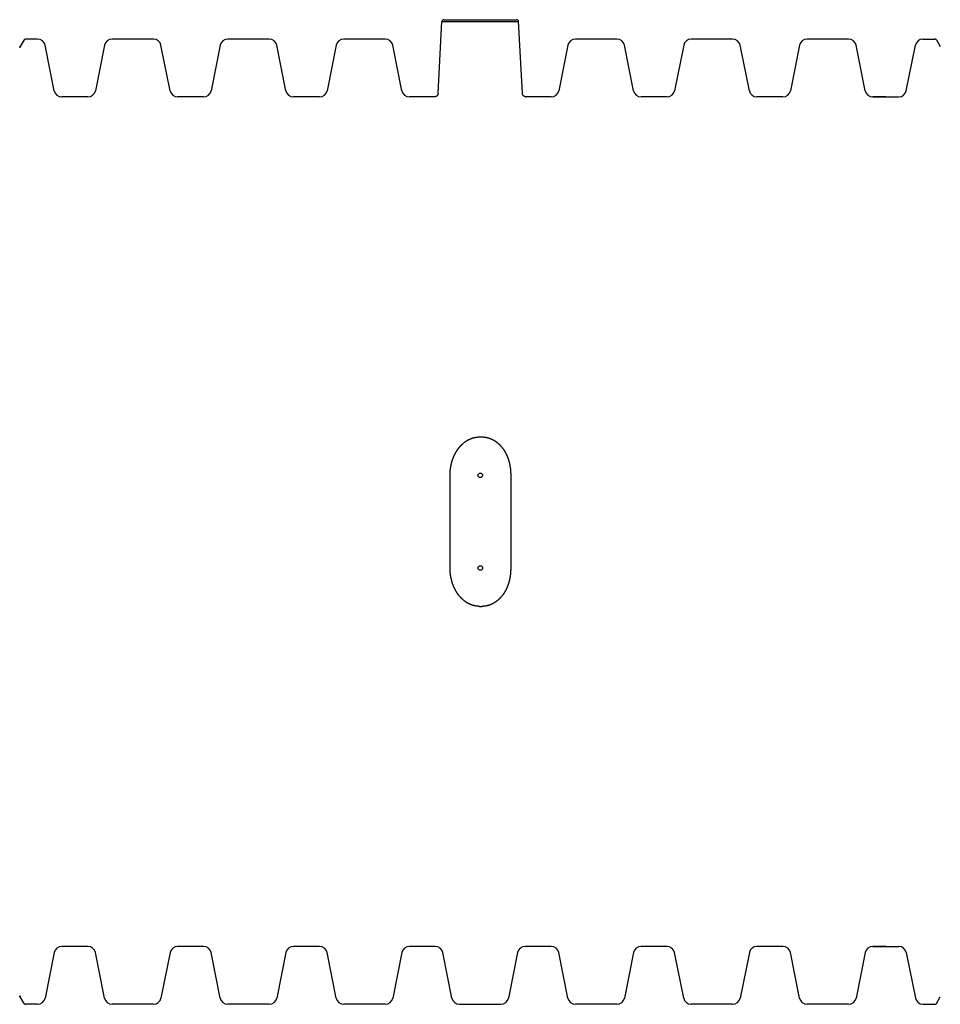
# Model space of a CAD drawing. Extents: x 5074 to 29097, y 7832 to 15082.
# Drawn here: x 9650 to 12034, y 11928 to 14478 of the extents above; entities that cross this region are included whole.
import ezdxf

# ---------------------------------------------------------------- set-up
doc = ezdxf.new("R2010")
doc.units = 0
doc.header["$MEASUREMENT"] = 0
doc.layers.add('GRAF object', color=7, linetype='CONTINUOUS', lineweight=30)

msp = doc.modelspace()

# ---------------------------------------------------------------- linework, layer by layer
at = {"layer": 'GRAF object', "color": 7, "linetype": 'Continuous'}
for p, q in [((10733.7, 14287.5), (10743.4, 14473.3)), ((10743.4, 14473.3), (10941.9, 14473.3)), ((10748.4, 14478), (10936.9, 14478)), ((10951.7, 14287.5), (10941.9, 14473.3)), ((9661.2, 14425.5), (9651.4, 14408.4)), ((9696.3, 14428), (9665.6, 14428)), ((9739.5, 14294.1), (9715.9, 14412)), ((9869.5, 14412), (9845.9, 14294.1)), ((9996.3, 14428), (9889.1, 14428)), ((10039.5, 14294.1), (10015.9, 14412)), ((10169.5, 14412), (10145.9, 14294.1)), ((10296.3, 14428), (10189.1, 14428)), ((10339.5, 14294.1), (10315.9, 14412)), ((10469.5, 14412), (10445.9, 14294.1)), ((10596.3, 14428), (10489.1, 14428)), ((10639.5, 14294.1), (10615.9, 14412)), ((11069.5, 14412), (11045.9, 14294.1)), ((11196.3, 14428), (11089.1, 14428)), ((11239.5, 14294.1), (11215.9, 14412)), ((11369.5, 14412), (11345.9, 14294.1)), ((11496.3, 14428), (11389.1, 14428)), ((11539.5, 14294.1), (11515.9, 14412)), ((11669.5, 14412), (11645.9, 14294.1)), ((11796.3, 14428), (11689.1, 14428)), ((11839.5, 14294.1), (11815.9, 14412)), ((11945.9, 14294.1), (11969.5, 14412)), ((11989.1, 14428), (12019.8, 14428)), ((12024.1, 14425.5), (12034, 14408.4)), ((9826.3, 14278), (9759.1, 14278)), ((10126.3, 14278), (10059.1, 14278)), ((10426.3, 14278), (10359.1, 14278)), ((10723.7, 14278), (10659.1, 14278)), ((10726.2, 14278.3), (10725.1, 14278.1)), ((11026.3, 14278), (10961.7, 14278)), ((11326.3, 14278), (11259.1, 14278)), ((11626.3, 14278), (11559.1, 14278)), ((11892.7, 14278), (11859.1, 14278)), ((11859.1, 14278), (11926.3, 14278)), ((10764.4, 13058.5), (10764.4, 13297.6)), ((10921.5, 13300.4), (10921.5, 13055.7)), ((9739.5, 12062), (9715.9, 11944.1)), ((9826.3, 12078), (9759.1, 12078)), ((9869.5, 11944.1), (9845.9, 12062)), ((10039.5, 12062), (10015.9, 11944.1)), ((10126.3, 12078), (10059.1, 12078)), ((10169.5, 11944.1), (10145.9, 12062)), ((10339.5, 12062), (10315.9, 11944.1)), ((10426.3, 12078), (10359.1, 12078)), ((10469.5, 11944.1), (10445.9, 12062)), ((10639.5, 12062), (10615.9, 11944.1)), ((10726.3, 12078), (10659.1, 12078)), ((10769.5, 11944.1), (10745.9, 12062)), ((10939.5, 12062), (10915.9, 11944.1)), ((11026.3, 12078), (10959.1, 12078)), ((11069.5, 11944.1), (11045.9, 12062)), ((11239.5, 12062), (11215.9, 11944.1)), ((11326.3, 12078), (11259.1, 12078)), ((11369.5, 11944.1), (11345.9, 12062)), ((11539.5, 12062), (11515.9, 11944.1)), ((11626.3, 12078), (11559.1, 12078)), ((11669.5, 11944.1), (11645.9, 12062)), ((11839.5, 12062), (11815.9, 11944.1)), ((11892.7, 12078), (11859.1, 12078)), ((11859.1, 12078), (11926.3, 12078)), ((11945.9, 12062), (11969.5, 11944.1)), ((9661.2, 11930.5), (9651.4, 11947.7)), ((12024.1, 11930.5), (12034, 11947.7)), ((9696.3, 11928), (9665.6, 11928)), ((9996.3, 11928), (9889.1, 11928)), ((10296.3, 11928), (10189.1, 11928)), ((10596.3, 11928), (10489.1, 11928)), ((11196.3, 11928), (11089.1, 11928)), ((11496.3, 11928), (11389.1, 11928)), ((11796.3, 11928), (11689.1, 11928)), ((11989.1, 11928), (12019.8, 11928))]:
    msp.add_line(p, q, dxfattribs=at)
at = {"layer": 'GRAF object'}
msp.add_line((10789.1, 11928), (10896.3, 11928), dxfattribs=at)
at = {"layer": 'GRAF object', "color": 7, "linetype": 'Continuous'}
for points in [[(10733.7, 14287.5), (10733.6, 14286.8), (10733.4, 14285.7), (10733.1, 14284.7), (10732.7, 14283.7), (10732.2, 14282.7), (10731.6, 14281.8), (10730.8, 14281), (10730, 14280.3), (10729.2, 14279.7), (10728.2, 14279.1), (10727.2, 14278.7), (10726.2, 14278.3)], [(10958.2, 14278.7), (10957.2, 14279.1), (10956.2, 14279.7), (10955.3, 14280.3), (10954.5, 14281), (10953.8, 14281.8), (10953.2, 14282.7), (10952.7, 14283.7), (10952.2, 14284.7), (10951.9, 14285.7), (10951.7, 14286.8), (10951.7, 14287.5)], [(10725.1, 14278.1), (10724, 14278.1), (10723.7, 14278)], [(10960.3, 14278.1), (10959.2, 14278.3), (10958.2, 14278.7)], [(10764.4, 13297.6), (10764.4, 13298.4), (10764.4, 13299.1), (10764.4, 13299.9), (10764.4, 13300.7), (10764.4, 13301.5), (10764.5, 13302.3), (10764.5, 13303), (10764.5, 13303.8), (10764.6, 13304.6), (10764.6, 13305.4), (10764.7, 13306.1), (10764.7, 13306.9), (10764.8, 13307.7), (10764.8, 13308.4), (10764.9, 13309.2), (10765, 13310), (10765, 13310.7), (10765.1, 13311.5), (10765.2, 13312.3), (10765.3, 13313), (10765.4, 13313.8), (10765.5, 13314.5), (10765.6, 13315.3), (10765.7, 13316.1), (10765.8, 13316.8), (10765.9, 13317.6), (10766, 13318.3), (10766.1, 13319.1), (10766.3, 13319.8), (10766.4, 13320.5), (10766.5, 13321.3), (10766.7, 13322), (10766.8, 13322.8), (10767, 13323.5), (10767.1, 13324.2), (10767.3, 13325), (10767.4, 13325.7), (10767.6, 13326.4), (10767.8, 13327.1), (10767.9, 13327.9), (10768.1, 13328.6), (10768.3, 13329.3), (10768.5, 13330), (10768.7, 13330.7), (10768.9, 13331.4), (10769.1, 13332.1), (10769.3, 13332.8), (10769.5, 13333.5), (10769.7, 13334.2), (10769.9, 13334.9), (10770.1, 13335.6), (10770.3, 13336.3), (10770.5, 13337), (10770.8, 13337.7), (10771, 13338.4), (10771.2, 13339), (10771.5, 13339.7), (10771.7, 13340.4), (10771.9, 13341), (10772.2, 13341.7), (10772.4, 13342.4), (10772.7, 13343), (10773, 13343.7), (10773.2, 13344.3), (10773.5, 13345), (10773.7, 13345.6), (10774, 13346.2), (10774.3, 13346.9), (10774.6, 13347.5), (10774.8, 13348.1), (10775.1, 13348.8), (10775.4, 13349.4), (10775.7, 13350), (10776, 13350.6), (10776.3, 13351.2), (10776.6, 13351.8), (10776.9, 13352.4), (10777.2, 13353), (10777.5, 13353.6), (10777.8, 13354.2), (10778.1, 13354.8), (10778.4, 13355.4), (10778.7, 13356), (10779, 13356.5), (10779.4, 13357.1), (10779.7, 13357.7), (10780, 13358.2), (10780.3, 13358.8), (10780.7, 13359.3), (10781, 13359.9), (10781.3, 13360.4), (10781.7, 13361), (10782, 13361.5), (10782.4, 13362), (10782.7, 13362.6), (10783.1, 13363.1), (10783.4, 13363.6), (10783.8, 13364.1), (10784.1, 13364.7), (10784.5, 13365.2), (10784.8, 13365.7), (10785.2, 13366.2), (10785.6, 13366.7), (10785.9, 13367.2), (10786.3, 13367.6), (10786.7, 13368.1), (10787, 13368.6), (10787.4, 13369.1), (10787.8, 13369.6), (10788.1, 13370), (10788.5, 13370.5), (10788.9, 13371), (10789.3, 13371.4), (10789.7, 13371.9), (10790, 13372.3), (10790.4, 13372.7), (10790.8, 13373.2), (10791.2, 13373.6), (10791.6, 13374.1), (10792, 13374.5), (10792.4, 13374.9), (10792.8, 13375.3), (10793.2, 13375.7), (10793.6, 13376.1), (10794, 13376.5), (10794.4, 13376.9), (10794.8, 13377.3), (10795.2, 13377.7), (10795.6, 13378.1), (10796, 13378.5), (10796.4, 13378.9), (10796.8, 13379.3), (10797.2, 13379.6), (10797.6, 13380), (10798, 13380.4), (10798.5, 13380.7), (10798.9, 13381.1), (10799.3, 13381.4), (10799.7, 13381.8), (10800.1, 13382.1), (10800.5, 13382.5), (10801, 13382.8), (10801.4, 13383.1), (10801.8, 13383.5), (10802.2, 13383.8), (10802.6, 13384.1), (10803.1, 13384.4), (10803.5, 13384.7), (10803.9, 13385), (10804.3, 13385.3), (10804.8, 13385.6), (10805.2, 13385.9), (10805.6, 13386.2), (10806.1, 13386.5), (10806.5, 13386.8), (10806.9, 13387.1), (10807.4, 13387.4), (10807.8, 13387.6), (10808.2, 13387.9), (10808.7, 13388.2), (10809.1, 13388.4), (10809.5, 13388.7), (10810, 13388.9), (10810.4, 13389.2), (10810.9, 13389.4), (10811.3, 13389.7), (10811.7, 13389.9), (10812.2, 13390.1), (10812.6, 13390.4), (10813.1, 13390.6), (10813.5, 13390.8), (10813.9, 13391), (10814.4, 13391.2), (10814.8, 13391.5), (10815.3, 13391.7), (10815.7, 13391.9), (10816.2, 13392.1), (10816.6, 13392.3), (10817.1, 13392.5), (10817.5, 13392.6), (10817.9, 13392.8), (10818.4, 13393), (10818.8, 13393.2), (10819.3, 13393.4), (10819.7, 13393.5), (10820.2, 13393.7), (10820.6, 13393.9), (10821.1, 13394), (10821.5, 13394.2), (10822, 13394.3), (10822.4, 13394.5), (10822.9, 13394.6), (10823.3, 13394.8), (10823.8, 13394.9), (10824.2, 13395), (10824.7, 13395.1), (10825.2, 13395.3), (10825.6, 13395.4), (10826.1, 13395.5)], [(10826.1, 13395.5), (10826.5, 13395.6), (10827, 13395.7), (10827.4, 13395.8), (10827.9, 13396), (10828.3, 13396.1), (10828.8, 13396.1), (10829.2, 13396.2), (10829.7, 13396.3), (10830.1, 13396.4), (10830.6, 13396.5), (10831.1, 13396.6), (10831.5, 13396.7), (10832, 13396.7), (10832.4, 13396.8), (10832.9, 13396.9), (10833.3, 13396.9), (10833.8, 13397), (10834.2, 13397), (10834.7, 13397.1), (10835.2, 13397.1), (10835.6, 13397.2), (10836.1, 13397.2), (10836.5, 13397.3), (10837, 13397.3), (10837.4, 13397.3), (10837.9, 13397.3), (10838.4, 13397.4), (10838.8, 13397.4), (10839.3, 13397.4), (10839.7, 13397.4), (10840.2, 13397.4), (10840.6, 13397.4), (10841.1, 13397.4)], [(10846.8, 13397.4), (10847.3, 13397.4), (10847.7, 13397.4), (10848.2, 13397.4), (10848.6, 13397.4), (10849.1, 13397.4), (10849.5, 13397.4), (10850, 13397.3), (10850.5, 13397.3), (10850.9, 13397.3), (10851.4, 13397.3), (10851.8, 13397.2), (10852.3, 13397.2), (10852.7, 13397.1), (10853.2, 13397.1), (10853.6, 13397), (10854.1, 13397), (10854.6, 13396.9), (10855, 13396.9), (10855.5, 13396.8), (10855.9, 13396.7), (10856.4, 13396.7), (10856.8, 13396.6), (10857.3, 13396.5), (10857.7, 13396.4), (10858.2, 13396.3), (10858.6, 13396.2), (10859.1, 13396.2), (10859.5, 13396.1), (10860, 13396), (10860.4, 13395.9), (10860.9, 13395.7), (10861.3, 13395.6), (10861.8, 13395.5), (10862.2, 13395.4), (10862.7, 13395.3), (10863.1, 13395.2), (10863.6, 13395), (10864, 13394.9), (10864.5, 13394.8), (10864.9, 13394.6), (10865.4, 13394.5), (10865.8, 13394.3), (10866.2, 13394.2), (10866.7, 13394), (10867.1, 13393.9), (10867.6, 13393.7), (10868, 13393.6), (10868.5, 13393.4), (10868.9, 13393.2), (10869.3, 13393), (10869.8, 13392.9), (10870.2, 13392.7), (10870.7, 13392.5), (10871.1, 13392.3), (10871.5, 13392.1), (10872, 13391.9), (10872.4, 13391.7), (10872.9, 13391.5), (10873.3, 13391.3), (10873.7, 13391.1), (10874.2, 13390.9), (10874.6, 13390.7), (10875, 13390.4), (10875.5, 13390.2), (10875.9, 13390), (10876.3, 13389.7), (10876.8, 13389.5), (10877.2, 13389.3), (10877.6, 13389), (10878.1, 13388.8), (10878.5, 13388.5), (10878.9, 13388.3), (10879.3, 13388), (10879.8, 13387.7), (10880.2, 13387.5), (10880.6, 13387.2), (10881, 13386.9), (10881.5, 13386.6), (10881.9, 13386.4), (10882.3, 13386.1), (10882.7, 13385.8), (10883.1, 13385.5), (10883.6, 13385.2), (10884, 13384.9), (10884.4, 13384.6), (10884.8, 13384.3), (10885.2, 13384), (10885.6, 13383.6), (10886, 13383.3), (10886.4, 13383), (10886.9, 13382.7), (10887.3, 13382.3), (10887.7, 13382), (10888.1, 13381.6), (10888.5, 13381.3), (10888.9, 13381), (10889.3, 13380.6), (10889.7, 13380.2), (10890.1, 13379.9), (10890.5, 13379.5), (10890.9, 13379.1), (10891.3, 13378.8), (10891.7, 13378.4), (10892.1, 13378), (10892.5, 13377.6), (10892.9, 13377.2), (10893.2, 13376.8), (10893.6, 13376.4), (10894, 13376), (10894.4, 13375.6), (10894.8, 13375.2), (10895.2, 13374.8), (10895.6, 13374.4), (10895.9, 13374), (10896.3, 13373.5), (10896.7, 13373.1), (10897.1, 13372.7), (10897.4, 13372.2), (10897.8, 13371.8), (10898.2, 13371.3), (10898.5, 13370.9), (10898.9, 13370.4), (10899.3, 13370), (10899.6, 13369.5), (10900, 13369.1), (10900.3, 13368.6), (10900.7, 13368.1), (10901.1, 13367.6), (10901.4, 13367.1), (10901.8, 13366.7), (10902.1, 13366.2), (10902.5, 13365.7), (10902.8, 13365.2), (10903.1, 13364.7), (10903.5, 13364.2), (10903.8, 13363.6), (10904.2, 13363.1), (10904.5, 13362.6), (10904.8, 13362.1), (10905.1, 13361.6), (10905.5, 13361), (10905.8, 13360.5), (10906.1, 13359.9), (10906.4, 13359.4), (10906.8, 13358.9), (10907.1, 13358.3), (10907.4, 13357.7), (10907.7, 13357.2), (10908, 13356.6), (10908.3, 13356.1), (10908.6, 13355.5), (10908.9, 13354.9), (10909.2, 13354.3), (10909.5, 13353.7), (10909.8, 13353.2), (10910.1, 13352.6), (10910.4, 13352), (10910.6, 13351.4), (10910.9, 13350.8), (10911.2, 13350.2), (10911.5, 13349.6), (10911.7, 13348.9), (10912, 13348.3), (10912.3, 13347.7), (10912.5, 13347.1), (10912.8, 13346.5), (10913, 13345.8), (10913.3, 13345.2), (10913.5, 13344.5), (10913.8, 13343.9), (10914, 13343.3), (10914.3, 13342.6), (10914.5, 13342), (10914.7, 13341.3), (10915, 13340.6), (10915.2, 13340), (10915.4, 13339.3), (10915.6, 13338.6), (10915.8, 13338), (10916.1, 13337.3), (10916.3, 13336.6), (10916.5, 13335.9), (10916.7, 13335.3), (10916.9, 13334.6), (10917.1, 13333.9), (10917.2, 13333.2), (10917.4, 13332.5), (10917.6, 13331.8), (10917.8, 13331.1), (10918, 13330.4), (10918.1, 13329.7), (10918.3, 13329), (10918.5, 13328.2), (10918.6, 13327.5), (10918.8, 13326.8), (10918.9, 13326.1), (10919.1, 13325.4), (10919.2, 13324.6), (10919.4, 13323.9)], [(10919.4, 13323.9), (10919.5, 13323.2), (10919.6, 13322.4), (10919.7, 13321.7), (10919.9, 13321), (10920, 13320.2), (10920.1, 13319.5), (10920.2, 13318.7), (10920.3, 13318), (10920.4, 13317.3), (10920.5, 13316.5), (10920.6, 13315.7), (10920.7, 13315), (10920.8, 13314.2), (10920.8, 13313.5), (10920.9, 13312.7), (10921, 13312), (10921.1, 13311.2), (10921.1, 13310.4), (10921.2, 13309.7), (10921.2, 13308.9), (10921.3, 13308.1), (10921.3, 13307.4), (10921.4, 13306.6), (10921.4, 13305.8), (10921.4, 13305.1), (10921.4, 13304.3), (10921.5, 13303.5), (10921.5, 13302.8), (10921.5, 13302), (10921.5, 13301.2), (10921.5, 13300.4)], [(10766.8, 13033.3), (10766.7, 13034.1), (10766.5, 13034.8), (10766.4, 13035.5), (10766.3, 13036.3), (10766.1, 13037), (10766, 13037.8), (10765.9, 13038.5), (10765.8, 13039.3), (10765.7, 13040), (10765.6, 13040.8), (10765.5, 13041.6), (10765.4, 13042.3), (10765.3, 13043.1), (10765.2, 13043.8), (10765.1, 13044.6), (10765, 13045.4), (10765, 13046.1), (10764.9, 13046.9), (10764.8, 13047.7), (10764.8, 13048.4), (10764.7, 13049.2), (10764.7, 13050), (10764.6, 13050.7), (10764.6, 13051.5), (10764.5, 13052.3), (10764.5, 13053.1), (10764.5, 13053.8), (10764.4, 13054.6), (10764.4, 13055.4), (10764.4, 13056.2), (10764.4, 13056.9), (10764.4, 13057.7), (10764.4, 13058.5)], [(10841.1, 12958.7), (10840.6, 12958.7), (10840.2, 12958.7), (10839.7, 12958.7), (10839.3, 12958.7), (10838.8, 12958.7), (10838.4, 12958.7), (10837.9, 12958.8), (10837.4, 12958.8), (10837, 12958.8), (10836.5, 12958.8), (10836.1, 12958.9), (10835.6, 12958.9), (10835.2, 12959), (10834.7, 12959), (10834.2, 12959.1), (10833.8, 12959.1), (10833.3, 12959.2), (10832.9, 12959.2), (10832.4, 12959.3), (10832, 12959.4), (10831.5, 12959.4), (10831.1, 12959.5), (10830.6, 12959.6), (10830.1, 12959.7), (10829.7, 12959.8), (10829.2, 12959.9), (10828.8, 12959.9), (10828.3, 12960), (10827.9, 12960.1), (10827.4, 12960.2), (10827, 12960.4), (10826.5, 12960.5), (10826.1, 12960.6), (10825.6, 12960.7), (10825.2, 12960.8), (10824.7, 12960.9), (10824.2, 12961.1), (10823.8, 12961.2), (10823.3, 12961.3), (10822.9, 12961.5), (10822.4, 12961.6), (10822, 12961.8), (10821.5, 12961.9), (10821.1, 12962.1), (10820.6, 12962.2), (10820.2, 12962.4), (10819.7, 12962.6), (10819.3, 12962.7), (10818.8, 12962.9), (10818.4, 12963.1), (10817.9, 12963.3), (10817.5, 12963.4), (10817.1, 12963.6), (10816.6, 12963.8), (10816.2, 12964), (10815.7, 12964.2), (10815.3, 12964.4), (10814.8, 12964.6), (10814.4, 12964.8), (10813.9, 12965.1), (10813.5, 12965.3), (10813.1, 12965.5), (10812.6, 12965.7), (10812.2, 12966), (10811.7, 12966.2), (10811.3, 12966.4), (10810.9, 12966.7), (10810.4, 12966.9), (10810, 12967.2), (10809.5, 12967.4), (10809.1, 12967.7), (10808.7, 12967.9), (10808.2, 12968.2), (10807.8, 12968.5), (10807.4, 12968.7), (10806.9, 12969), (10806.5, 12969.3), (10806.1, 12969.6), (10805.6, 12969.9), (10805.2, 12970.1), (10804.8, 12970.4), (10804.3, 12970.7), (10803.9, 12971), (10803.5, 12971.4), (10803.1, 12971.7), (10802.6, 12972), (10802.2, 12972.3), (10801.8, 12972.6), (10801.4, 12973), (10801, 12973.3), (10800.5, 12973.6), (10800.1, 12974), (10799.7, 12974.3), (10799.3, 12974.7), (10798.9, 12975), (10798.5, 12975.4), (10798, 12975.7), (10797.6, 12976.1), (10797.2, 12976.5), (10796.8, 12976.8), (10796.4, 12977.2), (10796, 12977.6), (10795.6, 12978), (10795.2, 12978.4), (10794.8, 12978.7), (10794.4, 12979.1), (10794, 12979.5), (10793.6, 12980), (10793.2, 12980.4), (10792.8, 12980.8), (10792.4, 12981.2), (10792, 12981.6), (10791.6, 12982), (10791.2, 12982.5), (10790.8, 12982.9), (10790.4, 12983.3), (10790, 12983.8), (10789.7, 12984.2), (10789.3, 12984.7), (10788.9, 12985.1), (10788.5, 12985.6), (10788.1, 12986.1), (10787.8, 12986.5), (10787.4, 12987), (10787, 12987.5), (10786.7, 12988), (10786.3, 12988.4), (10785.9, 12988.9), (10785.6, 12989.4), (10785.2, 12989.9), (10784.8, 12990.4), (10784.5, 12990.9), (10784.1, 12991.4), (10783.8, 12992), (10783.4, 12992.5), (10783.1, 12993), (10782.7, 12993.5), (10782.4, 12994), (10782, 12994.6), (10781.7, 12995.1), (10781.3, 12995.7), (10781, 12996.2), (10780.7, 12996.8), (10780.3, 12997.3), (10780, 12997.9), (10779.7, 12998.4), (10779.4, 12999), (10779, 12999.6), (10778.7, 13000.1), (10778.4, 13000.7), (10778.1, 13001.3), (10777.8, 13001.9), (10777.5, 13002.5), (10777.2, 13003.1), (10776.9, 13003.7), (10776.6, 13004.3), (10776.3, 13004.9), (10776, 13005.5), (10775.7, 13006.1), (10775.4, 13006.7), (10775.1, 13007.3), (10774.8, 13008), (10774.6, 13008.6), (10774.3, 13009.2), (10774, 13009.8), (10773.7, 13010.5), (10773.5, 13011.1), (10773.2, 13011.8), (10773, 13012.4), (10772.7, 13013.1), (10772.4, 13013.7), (10772.2, 13014.4), (10771.9, 13015), (10771.7, 13015.7), (10771.5, 13016.4), (10771.2, 13017.1), (10771, 13017.7), (10770.8, 13018.4), (10770.5, 13019.1), (10770.3, 13019.8), (10770.1, 13020.5), (10769.9, 13021.2), (10769.7, 13021.8), (10769.5, 13022.5), (10769.3, 13023.2), (10769.1, 13023.9), (10768.9, 13024.7), (10768.7, 13025.4), (10768.5, 13026.1), (10768.3, 13026.8), (10768.1, 13027.5), (10767.9, 13028.2), (10767.8, 13028.9), (10767.6, 13029.7), (10767.4, 13030.4), (10767.3, 13031.1), (10767.1, 13031.9), (10767, 13032.6), (10766.8, 13033.3)], [(10921.5, 13055.7), (10921.5, 13054.9), (10921.5, 13054.1), (10921.5, 13053.3), (10921.5, 13052.6), (10921.4, 13051.8), (10921.4, 13051), (10921.4, 13050.3), (10921.4, 13049.5), (10921.3, 13048.7), (10921.3, 13047.9), (10921.2, 13047.2), (10921.2, 13046.4), (10921.1, 13045.7), (10921.1, 13044.9), (10921, 13044.1), (10920.9, 13043.4), (10920.8, 13042.6), (10920.8, 13041.9), (10920.7, 13041.1), (10920.6, 13040.3), (10920.5, 13039.6), (10920.4, 13038.8), (10920.3, 13038.1), (10920.2, 13037.3), (10920.1, 13036.6), (10920, 13035.9), (10919.9, 13035.1), (10919.7, 13034.4), (10919.6, 13033.6), (10919.5, 13032.9), (10919.4, 13032.2), (10919.2, 13031.5), (10919.1, 13030.7), (10918.9, 13030), (10918.8, 13029.3), (10918.6, 13028.6), (10918.5, 13027.8), (10918.3, 13027.1), (10918.1, 13026.4), (10918, 13025.7), (10917.8, 13025), (10917.6, 13024.3), (10917.4, 13023.6), (10917.2, 13022.9), (10917.1, 13022.2), (10916.9, 13021.5), (10916.7, 13020.8), (10916.5, 13020.2), (10916.3, 13019.5), (10916.1, 13018.8), (10915.8, 13018.1), (10915.6, 13017.4), (10915.4, 13016.8), (10915.2, 13016.1), (10915, 13015.4), (10914.7, 13014.8), (10914.5, 13014.1), (10914.3, 13013.5), (10914, 13012.8), (10913.8, 13012.2), (10913.5, 13011.5), (10913.3, 13010.9), (10913, 13010.3), (10912.8, 13009.6), (10912.5, 13009), (10912.3, 13008.4), (10912, 13007.8), (10911.7, 13007.1), (10911.5, 13006.5), (10911.2, 13005.9), (10910.9, 13005.3), (10910.6, 13004.7), (10910.4, 13004.1), (10910.1, 13003.5), (10909.8, 13002.9), (10909.5, 13002.3), (10909.2, 13001.8), (10908.9, 13001.2), (10908.6, 13000.6), (10908.3, 13000), (10908, 12999.5), (10907.7, 12998.9), (10907.4, 12998.3), (10907.1, 12997.8), (10906.8, 12997.2), (10906.4, 12996.7), (10906.1, 12996.1), (10905.8, 12995.6), (10905.5, 12995.1), (10905.1, 12994.5), (10904.8, 12994), (10904.5, 12993.5), (10904.2, 12993), (10903.8, 12992.4), (10903.5, 12991.9), (10903.1, 12991.4), (10902.8, 12990.9), (10902.5, 12990.4), (10902.1, 12989.9), (10901.8, 12989.4), (10901.4, 12988.9), (10901.1, 12988.5), (10900.7, 12988), (10900.3, 12987.5), (10900, 12987), (10899.6, 12986.6), (10899.3, 12986.1), (10898.9, 12985.6), (10898.5, 12985.2), (10898.2, 12984.7), (10897.8, 12984.3), (10897.4, 12983.9), (10897.1, 12983.4), (10896.7, 12983), (10896.3, 12982.6), (10895.9, 12982.1), (10895.6, 12981.7), (10895.2, 12981.3), (10894.8, 12980.9), (10894.4, 12980.5), (10894, 12980.1), (10893.6, 12979.7), (10893.2, 12979.3), (10892.9, 12978.9), (10892.5, 12978.5), (10892.1, 12978.1), (10891.7, 12977.7), (10891.3, 12977.3), (10890.9, 12976.9), (10890.5, 12976.6), (10890.1, 12976.2), (10889.7, 12975.9), (10889.3, 12975.5), (10888.9, 12975.1), (10888.5, 12974.8), (10888.1, 12974.4), (10887.7, 12974.1), (10887.3, 12973.8), (10886.9, 12973.4), (10886.4, 12973.1), (10886, 12972.8), (10885.6, 12972.5), (10885.2, 12972.1), (10884.8, 12971.8), (10884.4, 12971.5), (10884, 12971.2), (10883.6, 12970.9), (10883.1, 12970.6), (10882.7, 12970.3), (10882.3, 12970), (10881.9, 12969.7), (10881.5, 12969.4), (10881, 12969.2), (10880.6, 12968.9), (10880.2, 12968.6), (10879.8, 12968.4), (10879.3, 12968.1), (10878.9, 12967.8), (10878.5, 12967.6), (10878.1, 12967.3), (10877.6, 12967.1), (10877.2, 12966.8), (10876.8, 12966.6), (10876.3, 12966.3), (10875.9, 12966.1), (10875.5, 12965.9), (10875, 12965.7), (10874.6, 12965.4), (10874.2, 12965.2), (10873.7, 12965), (10873.3, 12964.8), (10872.9, 12964.6), (10872.4, 12964.4), (10872, 12964.2), (10871.5, 12964), (10871.1, 12963.8), (10870.7, 12963.6), (10870.2, 12963.4), (10869.8, 12963.2), (10869.3, 12963), (10868.9, 12962.9), (10868.5, 12962.7), (10868, 12962.5), (10867.6, 12962.4), (10867.1, 12962.2), (10866.7, 12962.1), (10866.2, 12961.9), (10865.8, 12961.7), (10865.4, 12961.6), (10864.9, 12961.5), (10864.5, 12961.3), (10864, 12961.2), (10863.6, 12961.1), (10863.1, 12960.9), (10862.7, 12960.8), (10862.2, 12960.7), (10861.8, 12960.6), (10861.3, 12960.5), (10860.9, 12960.3)], [(10860.9, 12960.3), (10860.4, 12960.2), (10860, 12960.1), (10859.5, 12960), (10859.1, 12959.9), (10858.6, 12959.8), (10858.2, 12959.8), (10857.7, 12959.7), (10857.3, 12959.6), (10856.8, 12959.5), (10856.4, 12959.4), (10855.9, 12959.4), (10855.5, 12959.3), (10855, 12959.2), (10854.6, 12959.2), (10854.1, 12959.1), (10853.6, 12959.1), (10853.2, 12959), (10852.7, 12959), (10852.3, 12958.9), (10851.8, 12958.9), (10851.4, 12958.8), (10850.9, 12958.8), (10850.5, 12958.8), (10850, 12958.8), (10849.5, 12958.7), (10849.1, 12958.7), (10848.6, 12958.7), (10848.2, 12958.7), (10847.7, 12958.7), (10847.3, 12958.7), (10846.8, 12958.7)]]:
    msp.add_lwpolyline(points, dxfattribs=at)
at = {"layer": 'GRAF object'}
for points in [[(10960.3, 14278.1, 0), (10960.3, 14278.1, 0), (10960.3, 14278.1, 0), (10960.3, 14278.1, 0), (10960.3, 14278.1, 0), (10960.3, 14278.1, 0), (10960.4, 14278.1, 0), (10960.4, 14278.1, 0), (10960.4, 14278.1, 0), (10960.4, 14278.1, 0), (10960.4, 14278.1, 0), (10960.4, 14278.1, 0), (10960.4, 14278.1, 0), (10960.4, 14278.1, 0), (10960.4, 14278.1, 0), (10960.4, 14278.1, 0), (10960.5, 14278.1, 0), (10960.5, 14278.1, 0), (10960.5, 14278.1, 0), (10960.5, 14278.1, 0), (10960.5, 14278.1, 0), (10960.5, 14278.1, 0), (10960.5, 14278.1, 0), (10960.5, 14278.1, 0), (10960.5, 14278.1, 0), (10960.6, 14278.1, 0), (10960.6, 14278.1, 0), (10960.6, 14278.1, 0), (10960.6, 14278.1, 0), (10960.6, 14278.1, 0), (10960.6, 14278.1, 0), (10960.6, 14278.1, 0), (10960.6, 14278.1, 0), (10960.6, 14278.1, 0), (10960.7, 14278.1, 0), (10960.7, 14278.1, 0), (10960.7, 14278.1, 0), (10960.7, 14278.1, 0), (10960.7, 14278.1, 0), (10960.7, 14278.1, 0), (10960.7, 14278.1, 0), (10960.7, 14278.1, 0), (10960.7, 14278.1, 0), (10960.8, 14278.1, 0), (10960.8, 14278.1, 0), (10960.8, 14278.1, 0), (10960.8, 14278.1, 0), (10960.8, 14278.1, 0), (10960.8, 14278.1, 0), (10960.8, 14278.1, 0), (10960.8, 14278.1, 0), (10960.8, 14278.1, 0), (10960.8, 14278.1, 0), (10960.9, 14278.1, 0), (10960.9, 14278.1, 0), (10960.9, 14278.1, 0), (10960.9, 14278.1, 0), (10960.9, 14278.1, 0), (10960.9, 14278.1, 0), (10960.9, 14278.1, 0), (10960.9, 14278.1, 0), (10960.9, 14278.1, 0), (10961, 14278.1, 0), (10961, 14278.1, 0), (10961, 14278.1, 0), (10961, 14278.1, 0), (10961, 14278.1, 0), (10961, 14278.1, 0), (10961, 14278.1, 0), (10961, 14278.1, 0), (10961, 14278.1, 0), (10961.1, 14278.1, 0), (10961.1, 14278.1, 0), (10961.1, 14278.1, 0), (10961.1, 14278.1, 0), (10961.1, 14278.1, 0), (10961.1, 14278.1, 0), (10961.1, 14278.1, 0), (10961.1, 14278.1, 0), (10961.1, 14278.1, 0), (10961.2, 14278.1, 0), (10961.2, 14278.1, 0), (10961.2, 14278.1, 0), (10961.2, 14278.1, 0), (10961.2, 14278.1, 0), (10961.2, 14278.1, 0), (10961.2, 14278.1, 0), (10961.2, 14278.1, 0), (10961.2, 14278.1, 0), (10961.2, 14278, 0), (10961.3, 14278, 0), (10961.3, 14278, 0), (10961.3, 14278, 0), (10961.3, 14278, 0), (10961.3, 14278, 0), (10961.3, 14278, 0), (10961.3, 14278, 0), (10961.3, 14278, 0), (10961.3, 14278, 0), (10961.4, 14278, 0), (10961.4, 14278, 0), (10961.4, 14278, 0), (10961.4, 14278, 0), (10961.4, 14278, 0), (10961.4, 14278, 0), (10961.4, 14278, 0), (10961.4, 14278, 0), (10961.4, 14278, 0), (10961.5, 14278, 0), (10961.5, 14278, 0), (10961.5, 14278, 0), (10961.5, 14278, 0), (10961.5, 14278, 0), (10961.5, 14278, 0), (10961.5, 14278, 0), (10961.5, 14278, 0), (10961.5, 14278, 0), (10961.6, 14278, 0), (10961.6, 14278, 0), (10961.6, 14278, 0), (10961.6, 14278, 0), (10961.6, 14278, 0), (10961.6, 14278, 0), (10961.6, 14278, 0), (10961.6, 14278, 0), (10961.6, 14278, 0), (10961.7, 14278, 0), (10961.7, 14278, 0)], [(10841.1, 13397.4, 0), (10841.1, 13397.4, 0), (10841.2, 13397.4, 0), (10841.2, 13397.4, 0), (10841.3, 13397.4, 0), (10841.3, 13397.4, 0), (10841.4, 13397.4, 0), (10841.4, 13397.4, 0), (10841.5, 13397.4, 0), (10841.5, 13397.4, 0), (10841.5, 13397.4, 0), (10841.6, 13397.4, 0), (10841.6, 13397.4, 0), (10841.7, 13397.4, 0), (10841.7, 13397.4, 0), (10841.8, 13397.4, 0), (10841.8, 13397.4, 0), (10841.9, 13397.4, 0), (10841.9, 13397.4, 0), (10842, 13397.4, 0), (10842, 13397.4, 0), (10842, 13397.4, 0), (10842.1, 13397.4, 0), (10842.1, 13397.4, 0), (10842.2, 13397.4, 0), (10842.2, 13397.4, 0), (10842.3, 13397.4, 0), (10842.3, 13397.4, 0), (10842.4, 13397.4, 0), (10842.4, 13397.4, 0), (10842.4, 13397.4, 0), (10842.5, 13397.4, 0), (10842.5, 13397.4, 0), (10842.6, 13397.4, 0), (10842.6, 13397.4, 0), (10842.7, 13397.4, 0), (10842.7, 13397.4, 0), (10842.8, 13397.4, 0), (10842.8, 13397.4, 0), (10842.9, 13397.4, 0), (10842.9, 13397.4, 0), (10842.9, 13397.4, 0), (10843, 13397.4, 0), (10843, 13397.4, 0), (10843.1, 13397.4, 0), (10843.1, 13397.4, 0), (10843.2, 13397.4, 0), (10843.2, 13397.4, 0), (10843.3, 13397.4, 0), (10843.3, 13397.4, 0), (10843.3, 13397.4, 0), (10843.4, 13397.4, 0), (10843.4, 13397.4, 0), (10843.5, 13397.4, 0), (10843.5, 13397.4, 0), (10843.6, 13397.4, 0), (10843.6, 13397.4, 0), (10843.7, 13397.4, 0), (10843.7, 13397.4, 0), (10843.7, 13397.4, 0), (10843.8, 13397.4, 0), (10843.8, 13397.4, 0), (10843.9, 13397.4, 0), (10843.9, 13397.4, 0), (10844, 13397.4, 0), (10844, 13397.4, 0), (10844.1, 13397.4, 0), (10844.1, 13397.4, 0), (10844.2, 13397.4, 0), (10844.2, 13397.4, 0), (10844.2, 13397.4, 0), (10844.3, 13397.4, 0), (10844.3, 13397.4, 0), (10844.4, 13397.4, 0), (10844.4, 13397.4, 0), (10844.5, 13397.4, 0), (10844.5, 13397.4, 0), (10844.6, 13397.4, 0), (10844.6, 13397.4, 0), (10844.6, 13397.4, 0), (10844.7, 13397.4, 0), (10844.7, 13397.4, 0), (10844.8, 13397.4, 0), (10844.8, 13397.4, 0), (10844.9, 13397.4, 0), (10844.9, 13397.4, 0), (10845, 13397.4, 0), (10845, 13397.4, 0), (10845.1, 13397.4, 0), (10845.1, 13397.4, 0), (10845.1, 13397.4, 0), (10845.2, 13397.4, 0), (10845.2, 13397.4, 0), (10845.3, 13397.4, 0), (10845.3, 13397.4, 0), (10845.4, 13397.4, 0), (10845.4, 13397.4, 0), (10845.5, 13397.4, 0), (10845.5, 13397.4, 0), (10845.5, 13397.4, 0), (10845.6, 13397.4, 0), (10845.6, 13397.4, 0), (10845.7, 13397.4, 0), (10845.7, 13397.4, 0), (10845.8, 13397.4, 0), (10845.8, 13397.4, 0), (10845.9, 13397.4, 0), (10845.9, 13397.4, 0), (10845.9, 13397.4, 0), (10846, 13397.4, 0), (10846, 13397.4, 0), (10846.1, 13397.4, 0), (10846.1, 13397.4, 0), (10846.2, 13397.4, 0), (10846.2, 13397.4, 0), (10846.3, 13397.4, 0), (10846.3, 13397.4, 0), (10846.4, 13397.4, 0), (10846.4, 13397.4, 0), (10846.4, 13397.4, 0), (10846.5, 13397.4, 0), (10846.5, 13397.4, 0), (10846.6, 13397.4, 0), (10846.6, 13397.4, 0), (10846.7, 13397.4, 0), (10846.7, 13397.4, 0), (10846.8, 13397.4, 0), (10846.8, 13397.4, 0)], [(10841.1, 12958.7, 0), (10841.1, 12958.7, 0), (10841.2, 12958.7, 0), (10841.2, 12958.7, 0), (10841.3, 12958.7, 0), (10841.3, 12958.7, 0), (10841.4, 12958.7, 0), (10841.4, 12958.7, 0), (10841.5, 12958.7, 0), (10841.5, 12958.7, 0), (10841.5, 12958.7, 0), (10841.6, 12958.7, 0), (10841.6, 12958.7, 0), (10841.7, 12958.7, 0), (10841.7, 12958.7, 0), (10841.8, 12958.7, 0), (10841.8, 12958.7, 0), (10841.9, 12958.7, 0), (10841.9, 12958.7, 0), (10842, 12958.7, 0), (10842, 12958.7, 0), (10842, 12958.7, 0), (10842.1, 12958.7, 0), (10842.1, 12958.7, 0), (10842.2, 12958.7, 0), (10842.2, 12958.7, 0), (10842.3, 12958.7, 0), (10842.3, 12958.7, 0), (10842.4, 12958.7, 0), (10842.4, 12958.7, 0), (10842.4, 12958.7, 0), (10842.5, 12958.7, 0), (10842.5, 12958.7, 0), (10842.6, 12958.7, 0), (10842.6, 12958.7, 0), (10842.7, 12958.7, 0), (10842.7, 12958.7, 0), (10842.8, 12958.7, 0), (10842.8, 12958.7, 0), (10842.9, 12958.7, 0), (10842.9, 12958.7, 0), (10842.9, 12958.7, 0), (10843, 12958.7, 0), (10843, 12958.7, 0), (10843.1, 12958.7, 0), (10843.1, 12958.7, 0), (10843.2, 12958.7, 0), (10843.2, 12958.7, 0), (10843.3, 12958.7, 0), (10843.3, 12958.7, 0), (10843.3, 12958.7, 0), (10843.4, 12958.7, 0), (10843.4, 12958.7, 0), (10843.5, 12958.7, 0), (10843.5, 12958.7, 0), (10843.6, 12958.7, 0), (10843.6, 12958.7, 0), (10843.7, 12958.7, 0), (10843.7, 12958.7, 0), (10843.7, 12958.7, 0), (10843.8, 12958.7, 0), (10843.8, 12958.7, 0), (10843.9, 12958.7, 0), (10843.9, 12958.7, 0), (10844, 12958.7, 0), (10844, 12958.7, 0), (10844.1, 12958.7, 0), (10844.1, 12958.7, 0), (10844.2, 12958.7, 0), (10844.2, 12958.7, 0), (10844.2, 12958.7, 0), (10844.3, 12958.7, 0), (10844.3, 12958.7, 0), (10844.4, 12958.7, 0), (10844.4, 12958.7, 0), (10844.5, 12958.7, 0), (10844.5, 12958.7, 0), (10844.6, 12958.7, 0), (10844.6, 12958.7, 0), (10844.6, 12958.7, 0), (10844.7, 12958.7, 0), (10844.7, 12958.7, 0), (10844.8, 12958.7, 0), (10844.8, 12958.7, 0), (10844.9, 12958.7, 0), (10844.9, 12958.7, 0), (10845, 12958.7, 0), (10845, 12958.7, 0), (10845.1, 12958.7, 0), (10845.1, 12958.7, 0), (10845.1, 12958.7, 0), (10845.2, 12958.7, 0), (10845.2, 12958.7, 0), (10845.3, 12958.7, 0), (10845.3, 12958.7, 0), (10845.4, 12958.7, 0), (10845.4, 12958.7, 0), (10845.5, 12958.7, 0), (10845.5, 12958.7, 0), (10845.5, 12958.7, 0), (10845.6, 12958.7, 0), (10845.6, 12958.7, 0), (10845.7, 12958.7, 0), (10845.7, 12958.7, 0), (10845.8, 12958.7, 0), (10845.8, 12958.7, 0), (10845.9, 12958.7, 0), (10845.9, 12958.7, 0), (10845.9, 12958.7, 0), (10846, 12958.7, 0), (10846, 12958.7, 0), (10846.1, 12958.7, 0), (10846.1, 12958.7, 0), (10846.2, 12958.7, 0), (10846.2, 12958.7, 0), (10846.3, 12958.7, 0), (10846.3, 12958.7, 0), (10846.4, 12958.7, 0), (10846.4, 12958.7, 0), (10846.4, 12958.7, 0), (10846.5, 12958.7, 0), (10846.5, 12958.7, 0), (10846.6, 12958.7, 0), (10846.6, 12958.7, 0), (10846.7, 12958.7, 0), (10846.7, 12958.7, 0), (10846.8, 12958.7, 0), (10846.8, 12958.7, 0)]]:
    msp.add_polyline3d(points, dxfattribs=at)
at = {"layer": 'GRAF object', "color": 7, "linetype": 'Continuous'}
for centre in [(10842.7, 13298), (10842.7, 13058)]:
    msp.add_circle(centre, 6, dxfattribs=at)
for centre, radius, start, end in [((10748.4, 14473), 5, 90, 177), ((10936.9, 14473), 5, 3, 90), ((9645.7, 14405.9), 5, 0, 30), ((9655.6, 14406), 4.9, 149.8469, 180.7822), ((9665.6, 14423), 5, 90, 150), ((9696.3, 14408), 20, 11.3099, 90), ((9889.1, 14408), 20, 90, 168.6901), ((9996.3, 14408), 20, 11.3099, 90), ((10189.1, 14408), 20, 90, 168.6901), ((10296.3, 14408), 20, 11.3099, 90), ((10489.1, 14408), 20, 90, 168.6901), ((10596.3, 14408), 20, 11.3099, 90), ((11089.1, 14408), 20, 90, 168.6901), ((11196.3, 14408), 20, 11.3099, 90), ((11389.1, 14408), 20, 90, 168.6901), ((11496.3, 14408), 20, 11.3099, 90), ((11689.1, 14408), 20, 90, 168.6901), ((11796.3, 14408), 20, 11.3099, 90), ((11989.1, 14408), 20, 90, 168.6901), ((12019.8, 14423), 5, 30, 90), ((9759.1, 14298), 20, 191.3099, 270), ((9826.3, 14298), 20, 270, 348.6901), ((10059.1, 14298), 20, 191.3099, 270), ((10126.3, 14298), 20, 270, 348.6901), ((10359.1, 14298), 20, 191.3099, 270), ((10426.3, 14298), 20, 270, 348.6901), ((10659.1, 14298), 20, 191.3099, 270), ((11026.3, 14298), 20, 270, 348.6901), ((11259.1, 14298), 20, 191.3099, 270), ((11326.3, 14298), 20, 270, 348.6901), ((11559.1, 14298), 20, 191.3099, 270), ((11626.3, 14298), 20, 270, 348.6901), ((11859.1, 14298), 20, 191.3099, 270), ((11926.3, 14298), 20, 270, 348.6901), ((9759.1, 12058), 20, 90, 168.6901), ((9826.3, 12058), 20, 11.3099, 90), ((10059.1, 12058), 20, 90, 168.6901), ((10126.3, 12058), 20, 11.3099, 90), ((10359.1, 12058), 20, 90, 168.6901), ((10426.3, 12058), 20, 11.3099, 90), ((10659.1, 12058), 20, 90, 168.6901), ((10726.3, 12058), 20, 11.3099, 90), ((10959.1, 12058), 20, 90, 168.6901), ((11026.3, 12058), 20, 11.3099, 90), ((11259.1, 12058), 20, 90, 168.6901), ((11326.3, 12058), 20, 11.3099, 90), ((11559.1, 12058), 20, 90, 168.6901), ((11626.3, 12058), 20, 11.3099, 90), ((11859.1, 12058), 20, 90, 168.6901), ((11926.3, 12058), 20, 11.3099, 90), ((9645.8, 11950.1), 4.91, 329.8555, 0.7427), ((9655.7, 11950.2), 5, 180, 210), ((9696.3, 11948), 20, 270, 348.6901), ((9889.1, 11948), 20, 191.3099, 270), ((9996.3, 11948), 20, 270, 348.6901), ((10189.1, 11948), 20, 191.3099, 270), ((10296.3, 11948), 20, 270, 348.6901), ((10489.1, 11948), 20, 191.3099, 270), ((10596.3, 11948), 20, 270, 348.6901), ((10789.1, 11948), 20, 191.3099, 270), ((10896.3, 11948), 20, 270, 348.6901), ((11089.1, 11948), 20, 191.3099, 270), ((11196.3, 11948), 20, 270, 348.6901), ((11389.1, 11948), 20, 191.3099, 270), ((11496.3, 11948), 20, 270, 348.6901), ((11689.1, 11948), 20, 191.3099, 270), ((11796.3, 11948), 20, 270, 348.6901), ((11989.1, 11948), 20, 191.3099, 270), ((9665.6, 11933), 5, 210, 270), ((12019.8, 11933), 5, 270, 330)]:
    msp.add_arc(centre, radius, start, end, dxfattribs=at)

doc.saveas('drawing.dxf')
